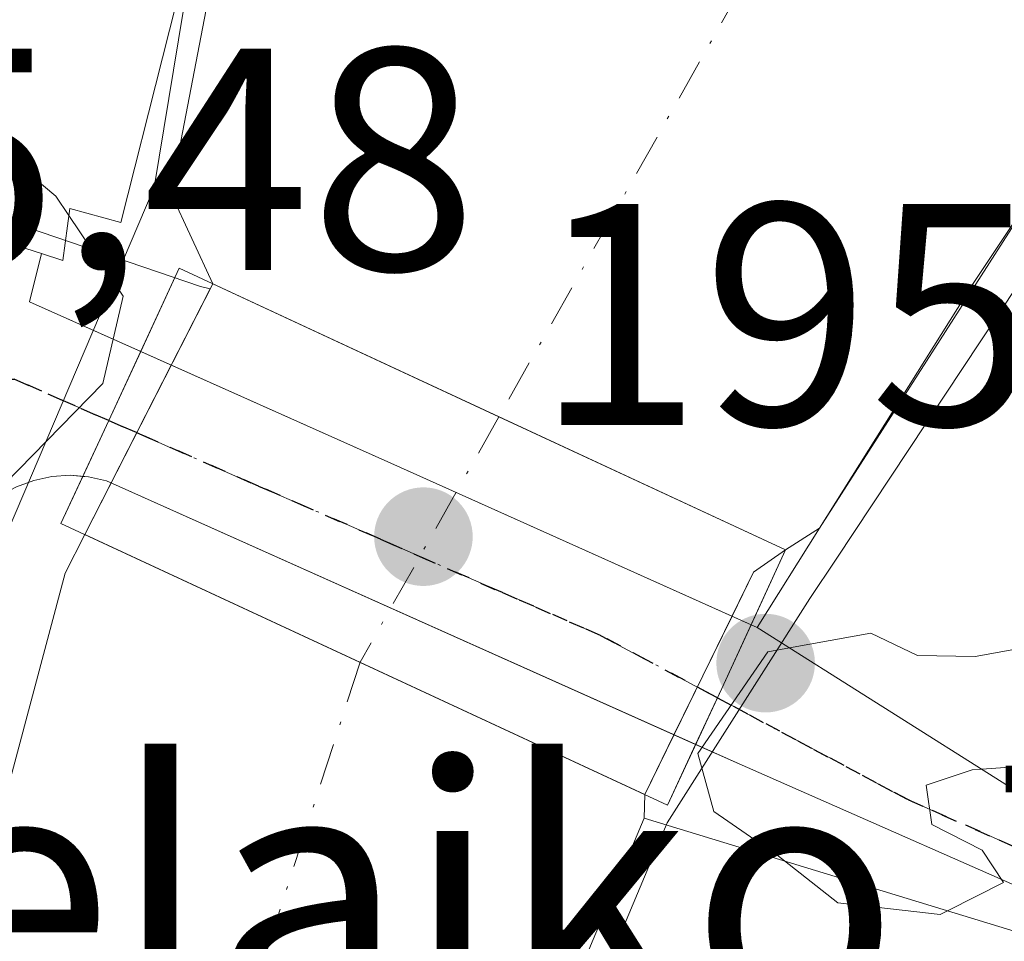
# Model space of a CAD drawing. Units: metres. Extents: x 620279 to 623728, y 4775762 to 4778136.
# Drawn here: x 620425 to 620457, y 4778016 to 4778045 of the extents above; entities that cross this region are included whole.
import ezdxf
from ezdxf.enums import TextEntityAlignment as Align

# ---------------------------------------------------------------- set-up
doc = ezdxf.new("R2010")
doc.units = ezdxf.units.M
doc.header["$MEASUREMENT"] = 0
doc.linetypes.add('DGN Style 4', pattern=[2.6384748266838614, 1.318413404963828, -0.6592067024819142, 0.001648016756204785, -0.6592067024819142])
doc.linetypes.add('DGN Style 5', pattern=[1.1536117293433497, 0.4944050268614355, -0.6592067024819142])
for name, color, linetype, lineweight in [('Corriente natural Cxs', 4, 'Continuous', 13), ('Corriente natural eje', 4, 'DGN Style 4', 0), ('Corriente natural eje oculto', 9, 'DGN Style 4', 0), ('Corriente natural oculto Cxs', 9, 'Continuous', 13), ('Cultivos herbáceos CxS', 92, 'Continuous', 0), ('Curva de nivel normal', 30, 'Continuous', 0), ('Edificación Cxs', 1, 'Continuous', 13), ('Elemento construido', 1, 'Continuous', 0), ('Espacio natural protegido', 121, 'Continuous', 13), ('Espacio natural protegido CxS', 121, 'Continuous', 0), ('Núcleo urbano CxS', 7, 'Continuous', 0), ('Puente Cxs', 1, 'Continuous', 13), ('Punto de cota en terreno', 7, 'Continuous', 0), ('Ruta', 7, 'DGN Style 5', 30), ('Rótulo de punto de cota en construcción', 7, 'Continuous', 0), ('Rótulo de punto de cota en terreno', 7, 'Continuous', 0), ('Suelo desnudo CxS', 253, 'Continuous', 0), ('Texto cartográfico', 7, 'Continuous', 0), ('Vía urbana Cxs', 4, 'Continuous', 0), ('Vía urbana eje', 4, 'DGN Style 4', 0)]:
    doc.layers.add(name, color=color, linetype=linetype, lineweight=lineweight)
doc.styles.add('Style-Arial', font='txt')

# ---------------------------------------------------------------- blocks, each defined once
blk = doc.blocks.new('*U28')
at = {"layer": 'Suelo desnudo CxS', "color": 253, "linetype": 'Continuous', "lineweight": 0}
for points in [[(620410.7100000001, 4777950.439999999, 190.4459000000061), (620413.1500000004, 4777958.939999999, 190.4762999999948), (620414.1200000001, 4777965.300000001, 190.6420999999973), (620413.04, 4777969.289999999, 191.1643999999942), (620411.8600000005, 4777971.199999999, 191.8787000000011), (620411.0800000001, 4777973.130000001, 192.5979999999981), (620411.9500000002, 4777975.439999999, 192.6043000000063), (620414.8099999996, 4777979.33, 191.9882000000071), (620416.1699999999, 4777983.83, 191.8078999999998), (620416.9199999999, 4777990.67, 192.1157999999996), (620426.8300000001, 4778027.84, 194.8812000000034), (620427.4568999996, 4778029.068700001, 195.0019999999931), (620431.4189999999, 4778036.8347, 191.3684000000067), (620431.5018999996, 4778036.997099999, 191.2430000000022), (620430.1799999997, 4778039.8617, 191.4985000000015), (620431.5559, 4778047.0584, 190.7081999999937), (620436.5301000001, 4778061.134199999, 191.5458999999973), (620439.9167, 4778066.9551, 191.4636000000028), (620448.9126000004, 4778075.421800001, 191.4962999999989), (620451.3225999996, 4778078.4343, 191.3619000000035)], [(620458.0789000001, 4778040.772100001, 191.5555000000022), (620455.5921999998, 4778037.0429, 191.5195999999996), (620450.7067, 4778029.273399999, 191.8282999999938), (620449.6300999997, 4778028.5801, 191.7915000000066), (620448.6146, 4778027.872400001, 191.7284000000072), (620445.1738999998, 4778020.842599999, 191.8291999999929), (620445.1601, 4778020.100099999, 191.7706999999937), (620439.5692999996, 4778006.7939, 190.4135999999999), (620436.9501, 4778000.5601, 190.0029000000068), (620439.9178999999, 4777997.957699999, 191.0124999999971), (620440.79, 4777996.33, 191.6680999999953), (620441.4800000006, 4777994.289999999, 192.5696999999927), (620441.0599999996, 4777992.689999999, 192.8166999999958), (620440.2400000002, 4777991.369999999, 192.7314999999944), (620439.5499999998, 4777985.970000001, 193.797900000005), (620439.8700000001, 4777985.59, 193.9594999999972), (620439.9000000004, 4777984.800000001, 194.0801000000065), (620439.5800000001, 4777983.41, 194.194399999993), (620433.6697000006, 4777975.454399999, 191.3934000000008), (620431.2100999998, 4777971.0001, 190.9018000000069), (620428.4700999996, 4777956.470100001, 190.7728000000061)]]:
    blk.add_polyline3d(points, dxfattribs=at)
blk = doc.blocks.new('5PATER')
at = {"layer": 'Cultivos herbáceos CxS', "linetype": 'Continuous', "lineweight": 0}
h = blk.add_hatch(color=51, dxfattribs=at)
edge = h.paths.add_edge_path()
edge.add_ellipse((0, 0), major_axis=(-0.1095731443231308, -0.1110710700762829), ratio=0.9994222409660322, start_angle=0, end_angle=360)

msp = doc.modelspace()

# ---------------------------------------------------------------- linework, layer by layer
at = {"layer": 'Corriente natural Cxs', "color": 4, "linetype": 'Continuous', "lineweight": 13, "extrusion": (-0.421125621125667, -0.9070023212942582, 1.995866701172378e-05), "elevation": -4594970.245386161, "flags": 128}
msp.add_lwpolyline([(-1449400.999092621, 283.5009811129138), (-1449411.00191145, 281.109481112425), (-1449420.986026459, 282.9524811128001)], dxfattribs=at)
at = {"layer": 'Corriente natural Cxs', "color": 4, "linetype": 'Continuous', "lineweight": 13, "extrusion": (-0.02415182409753039, -0.01555309272147656, 0.9995873101933415), "elevation": -89106.39951011035, "flags": 128}
msp.add_lwpolyline([(-3681212.65985383, 3107290.822599036), (-3681212.65985383, 3107289.541549977)], dxfattribs=at)
at = {"layer": 'Corriente natural Cxs', "color": 4, "linetype": 'Continuous', "lineweight": 13, "extrusion": (0.1454167477222453, -0.06751779131043475, 0.9870639884720979), "elevation": -232188.947103816, "flags": 128}
msp.add_lwpolyline([(4594960.675380791, 1430685.188111343), (4594960.675380792, 1430704.977691179)], dxfattribs=at)
at = {"layer": 'Corriente natural Cxs', "color": 4, "linetype": 'Continuous', "lineweight": 13, "extrusion": (-0.00145931389397364, -0.07851743342401733, 0.9969116726427993), "elevation": -375872.1209015001, "flags": 128}
msp.add_lwpolyline([(531549.7556399001, 4773951.238643145), (531549.7556399001, 4773950.49371433)], dxfattribs=at)
at = {"layer": 'Corriente natural Cxs', "color": 4, "linetype": 'Continuous', "lineweight": 13}
msp.add_polyline3d([(620449.6300999997, 4778028.5801, 191.7915000000066), (620440.5575000001, 4778032.792500001, 189.3999999999942), (620431.5018999996, 4778036.997099999, 191.2430000000022), (620430.1799999997, 4778039.8617, 191.4985000000015), (620431.5559, 4778047.0584, 190.7081999999937), (620436.5301000001, 4778061.134199999, 191.5458999999973), (620439.9167, 4778066.9551, 191.4636000000028), (620448.9126000004, 4778075.421800001, 191.4962999999989), (620451.3225999996, 4778078.4343, 191.3619000000035), (620490.9642000003, 4778079.1436, 192.7155999999959), (620486.9489000002, 4778074.660300001, 192.8087999999989), (620472.3295, 4778058.337099999, 191.5047999999952), (620466.9170000004, 4778052.2938, 190.1575000000012), (620466.4304000001, 4778051.7498, 190.3282999999938), (620463.5301000001, 4778048.5101, 190.9504000000015), (620458.0789000001, 4778040.772100001, 191.5555000000022), (620450.7067, 4778029.273399999, 191.8282999999938)], close=True, dxfattribs=at)
for points in [[(620431.5018999996, 4778036.997099999, 191.2430000000022), (620430.1799999997, 4778039.8617, 191.4985000000015), (620431.5559, 4778047.0584, 190.7081999999937), (620436.5301000001, 4778061.134199999, 191.5458999999973), (620439.9167, 4778066.9551, 191.4636000000028), (620448.9126000004, 4778075.421800001, 191.4962999999989), (620451.3225999996, 4778078.4343, 191.3619000000035)], [(620466.4302000003, 4778051.75, 190.3282000000036), (620466.2176999999, 4778051.512499999, 190.3968000000023), (620463.5301000001, 4778048.5101, 190.9504000000015), (620458.0789000001, 4778040.772100001, 191.5555000000022), (620450.7067, 4778029.273399999, 191.8282999999938)], [(620410.7100000001, 4777950.439999999, 190.4459000000061), (620413.1500000004, 4777958.939999999, 190.4762999999948), (620414.1200000001, 4777965.300000001, 190.6420999999973), (620413.04, 4777969.289999999, 191.1643999999942), (620411.8600000005, 4777971.199999999, 191.8787000000011), (620411.0800000001, 4777973.130000001, 192.5979999999981), (620411.9500000002, 4777975.439999999, 192.6043000000063), (620414.8099999996, 4777979.33, 191.9882000000071), (620416.1699999999, 4777983.83, 191.8078999999998), (620416.9199999999, 4777990.67, 192.1157999999996), (620426.8300000001, 4778027.84, 194.8812000000034), (620427.4568999996, 4778029.068700001, 195.0019999999931)], [(620416.9199999999, 4777990.67, 192.1157999999996), (620426.8300000001, 4778027.84, 194.8812000000034), (620427.4568999996, 4778029.068700001, 195.0019999999931), (620445.1738999998, 4778020.842599999, 191.8291999999929), (620445.1601, 4778020.100099999, 191.7706999999937), (620439.5692999996, 4778006.7939, 190.4135999999999), (620436.9501, 4778000.5601, 190.0029000000068), (620439.9178999999, 4777997.957699999, 191.0124999999971), (620440.79, 4777996.33, 191.6680999999953)], [(620445.1601, 4778020.100099999, 191.7706999999937), (620439.5692999996, 4778006.7939, 190.4135999999999), (620439.3901000004, 4778006.367500001, 190.397100000002), (620436.9501, 4778000.5601, 190.0029000000068), (620438.8787000002, 4777998.868899999, 190.5994000000064), (620439.9178999999, 4777997.957699999, 191.0124999999971)]]:
    msp.add_polyline3d(points, dxfattribs=at)
at = {"layer": 'Corriente natural eje', "color": 4, "linetype": 'DGN Style 4', "lineweight": 0}
for points in [[(620466.4450000003, 4778078.7049, 189.5850999999966), (620465.2392999995, 4778077.362700001, 189.4633999999933), (620458.8892999999, 4778066.250200001, 189.7448000000004), (620450.9517999999, 4778051.1689, 190.5481), (620440.5575000001, 4778032.792500001, 189.3999999999942)], [(620436.1644000001, 4778025.025800001, 191.6496000000043), (620430.2600999996, 4778006.770099999, 190.0895000000019), (620424.6300999997, 4777986.3201, 189.9232999999949), (620421.8201000001, 4777967.550100001, 189.9233999999997), (620419.2500999998, 4777953.9901, 189.9366000000009), (620411.8800999997, 4777934.690099999, 189.4043999999994), (620407.1901000004, 4777921.7301, 189.3867999999929), (620395.5701000001, 4777904.790100001, 189.5602000000072), (620386.0701000001, 4777892.470100001, 189.3337000000029), (620378.0601000005, 4777881.2601, 189.4486000000034), (620364.2301000003, 4777872.370100001, 189.4330999999947), (620329.3000999996, 4777857.640100001, 188.9955000000045), (620316.3387000002, 4777846.157500001, 189.0482000000047)]]:
    msp.add_polyline3d(points, dxfattribs=at)
at = {"layer": 'Corriente natural eje oculto', "color": 9, "linetype": 'DGN Style 4', "lineweight": 0, "extrusion": (0.1203560772609124, 0.2127813036949599, 0.9696589768904523), "elevation": 1091533.491769917, "flags": 128}
msp.add_lwpolyline([(1812338.432821603, -4328802.135548695), (1812338.432821603, -4328792.933285025)], dxfattribs=at)
at = {"layer": 'Corriente natural oculto Cxs', "color": 9, "linetype": 'Continuous', "lineweight": 13, "extrusion": (0.2518892353833875, 0.4937275005364, 0.8323370521081298), "elevation": 2515487.459304843, "flags": 128}
msp.add_lwpolyline([(1618727.849175782, -3777113.930900251), (1618727.849175782, -3777117.395999623)], dxfattribs=at)
at = {"layer": 'Corriente natural oculto Cxs', "color": 9, "linetype": 'Continuous', "lineweight": 13, "extrusion": (-0.421125621125667, -0.9070023212942582, 1.995866701172378e-05), "elevation": -4594970.245386161, "flags": 128}
msp.add_lwpolyline([(-1449400.999092621, 283.5009811129138), (-1449411.00191145, 281.109481112425), (-1449420.986026459, 282.9524811128001)], dxfattribs=at)
at = {"layer": 'Corriente natural oculto Cxs', "color": 9, "linetype": 'Continuous', "lineweight": 13, "extrusion": (0.1749907674628285, 0.3429841138171594, 0.9228976806622867), "elevation": 1747537.729629084, "flags": 128}
msp.add_lwpolyline([(1618807.546750666, -4188088.192573254), (1618807.546750667, -4188092.723988313)], dxfattribs=at)
at = {"layer": 'Corriente natural oculto Cxs', "color": 9, "linetype": 'Continuous', "lineweight": 13, "extrusion": (0.0231575352322042, 0.04539010230573452, 0.998700889743593), "elevation": 231437.5476111569, "flags": 128}
msp.add_lwpolyline([(1618765.419574607, -4532165.84279399), (1618765.419574607, -4532167.679666185)], dxfattribs=at)
at = {"layer": 'Corriente natural oculto Cxs', "color": 9, "linetype": 'Continuous', "lineweight": 13, "extrusion": (0.1454167477222453, -0.06751779131043475, 0.9870639884720979), "elevation": -232188.947103816, "flags": 128}
msp.add_lwpolyline([(4594960.675380791, 1430685.188111343), (4594960.675380792, 1430704.977691179)], dxfattribs=at)
at = {"layer": 'Corriente natural oculto Cxs', "color": 9, "linetype": 'Continuous', "lineweight": 13, "extrusion": (-0.2806983647034029, 0.3221702022406169, 0.9041099428947098), "elevation": 1365352.638014476, "flags": 128}
msp.add_lwpolyline([(-3606542.299253498, -2888456.284953925), (-3606541.068703097, -2888456.432625382), (-3606539.646666122, -2888455.769625004)], dxfattribs=at)
at = {"layer": 'Corriente natural oculto Cxs', "color": 9, "linetype": 'Continuous', "lineweight": 13, "extrusion": (0.04277803009627863, 0.08739775297358023, 0.9952545769381073), "elevation": 444321.4195620592, "flags": 128}
msp.add_lwpolyline([(1543274.21386562, -4542617.743011564), (1543274.21386562, -4542613.543858203)], dxfattribs=at)
at = {"layer": 'Corriente natural oculto Cxs', "color": 9, "linetype": 'Continuous', "lineweight": 13, "extrusion": (-0.1188855592803458, -0.2429121158669057, 0.9627356479115451), "elevation": -1234216.443224884, "flags": 128}
msp.add_lwpolyline([(-1543105.788154998, 4394313.248932537), (-1543105.788154998, 4394311.063269202)], dxfattribs=at)
at = {"layer": 'Corriente natural oculto Cxs', "color": 9, "linetype": 'Continuous', "lineweight": 13}
msp.add_polyline3d([(620449.6300999997, 4778028.5801, 191.7915000000066), (620448.6146, 4778027.872400001, 191.7284000000072), (620445.1738999998, 4778020.842599999, 191.8291999999929), (620427.4568999996, 4778029.068700001, 195.0019999999931), (620431.5018999996, 4778036.997099999, 191.2430000000022), (620440.5575000001, 4778032.792500001, 189.3999999999942)], close=True, dxfattribs=at)
at = {"layer": 'Curva de nivel normal', "color": 30, "linetype": 'Continuous', "lineweight": 0, "elevation": 195, "flags": 128}
for points in [[(620426.9506000001, 4778039.160800001), (620426.54, 4778039.77), (620423.1299999999, 4778042.619999999), (620421.9000000004, 4778048.060000001), (620422.8600000005, 4778054.09), (620423.4841, 4778056.515900001)], [(620408.6299999999, 4777979.33), (620410.0300000003, 4777983.390000001), (620409.8899999997, 4777986), (620410.5499999998, 4777988.16), (620412.4900000002, 4777990.350000001), (620413.3099999996, 4777992.49), (620412.75, 4777995.779999999), (620412.9600000001, 4778000.029999999), (620417.2300000006, 4778009.84), (620418.5899999999, 4778014.710000001), (620420.3200000003, 4778019.49), (620420.4500000002, 4778022.109999999), (620421.0800000001, 4778024.76), (620424.0300000003, 4778029.76), (620428.0199999996, 4778033.84), (620428.6699999999, 4778036.609999999), (620426.9506000001, 4778039.160800001)], [(620464.1601999998, 4778023.862000001), (620463.9600000001, 4778024.230000001), (620464.1500000004, 4778025.99), (620460.5199999996, 4778026.100000001), (620455.6299999999, 4778025.210000001), (620453.8099999996, 4778025.24), (620452.3300000001, 4778025.949999999), (620449.7538999999, 4778025.4838)], [(620449.7538999999, 4778025.4838), (620449.0700000003, 4778025.359999999), (620446.8499999996, 4778022.140000001), (620447.3600000005, 4778020.310000001), (620449.4100000003, 4778018.890000001), (620449.5932999998, 4778018.7459)], [(620455.8410999998, 4778021.641600001), (620463.0264999997, 4778022.157600001)], [(620454.7566000001, 4778017.1689), (620456.5300000003, 4778018.060000001), (620455.8499999996, 4778019.08), (620454.2599999999, 4778019.9), (620454.0800000001, 4778021.140000001), (620455.54, 4778021.619999999), (620455.8410999998, 4778021.641600001)], [(620449.5932999998, 4778018.7459), (620451.2800000003, 4778017.42), (620454.5199999996, 4778017.050000001), (620454.7566000001, 4778017.1689)]]:
    msp.add_lwpolyline(points, dxfattribs=at)
at = {"layer": 'Edificación Cxs', "color": 1, "linetype": 'Continuous', "lineweight": 13, "flags": 128}
for points, elevation in [([(620432.5500999996, 4778054.5701), (620428.5900999998, 4778038.940099999), (620426.9801000003, 4778039.380100001), (620426.7600999996, 4778037.7401), (620426.0800999999, 4778037.960100001), (620418.0800999999, 4778040.5101), (620420.5301000001, 4778057.1501)], 201.9649999999965), ([(620467.8458000004, 4778034.142100001), (620467.1700999998, 4778033.2401), (620469.6801000005, 4778032.1601), (620460.6601, 4778018.600099999), (620448.7301000003, 4778026.130100001), (620450.7067, 4778029.273399999), (620458.0785999997, 4778040.772299999)], 203.5939999999974)]:
    msp.add_lwpolyline(points, close=True, dxfattribs=dict(at, elevation=elevation))
at = {"layer": 'Edificación Cxs', "color": 1, "linetype": 'Continuous', "lineweight": 13, "extrusion": (-0.1570822547630882, -0.06972980573486356, 0.9851207638816282), "elevation": -430435.466004142, "flags": 128}
msp.add_lwpolyline([(-4115350.961816411, 2468437.918807423), (-4115342.227721789, 2468423.965296225), (-4115353.950428177, 2468415.997929191)], dxfattribs=at)
at = {"layer": 'Edificación Cxs', "color": 1, "linetype": 'Continuous', "lineweight": 13, "elevation": 207.5166000000029, "flags": 128}
msp.add_lwpolyline([(620428.4700999996, 4777956.470100001), (620431.2100999998, 4777971.0001), (620431.7062999997, 4777971.674900001), (620432.5654999996, 4777972.843499999), (620434.0245000003, 4777974.8279), (620439.1700999998, 4777981.8257), (620439.7100999998, 4777982.5601), (620440.0450999998, 4777983.589299999), (620440.8201000001, 4777985.970100001), (620439.9200999998, 4777986.220100001), (620441.0500999996, 4777991.300100001), (620442.5500999996, 4777990.9801), (620443.0475000005, 4777994.6195), (620443.1201, 4777995.1501), (620439.9176000003, 4777997.957699999), (620448.4780000001, 4777997.301999999), (620449.4000000004, 4777999.918), (620450.073, 4778001.825999999), (620450.3289999999, 4778002.554), (620439.5690000001, 4778006.794000001), (620445.1601, 4778020.100099999), (620467.9801000003, 4778013.130100001)], dxfattribs=at)
at = {"layer": 'Edificación Cxs', "color": 1, "linetype": 'Continuous', "lineweight": 13}
for points in [[(620426.0800999999, 4778037.960100001, 197.9949999999953), (620418.0800999999, 4778040.5101, 201.1442999999999), (620420.5301000001, 4778057.1501, 201.9649999999965), (620432.5500999996, 4778054.5701, 198.8252999999968)], [(620432.5500999996, 4778054.5701, 198.8252999999968), (620428.5900999998, 4778038.940099999, 196.8010999999969), (620426.9801000003, 4778039.380100001, 198.8755999999994), (620426.7600999996, 4778037.7401, 197.6699999999983), (620426.0800999999, 4778037.960100001, 197.9949999999953)], [(620448.7301000003, 4778026.130100001, 199.8266000000003), (620450.7067, 4778029.273399999, 201.5862999999954), (620458.0789000001, 4778040.772100001, 197.840400000001), (620463.5301000001, 4778048.5101, 196.3024000000005), (620466.2175000003, 4778051.512599999, 196.6778000000049), (620466.4301000005, 4778051.7501, 196.7841000000044)], [(620430.1201, 4777955.530099999, 201.1720999999961), (620428.4700999996, 4777956.470100001, 198.3374999999942), (620431.2100999998, 4777971.0001, 200.1603000000032), (620431.7062999997, 4777971.674900001, 200.6465999999928), (620432.5654999996, 4777972.843499999, 201.1002000000008), (620434.0245000003, 4777974.8279, 200.9545000000071), (620439.1700999998, 4777981.8257, 202.0684000000037), (620439.7100999998, 4777982.5601, 202.1665999999968), (620440.0450999998, 4777983.589299999, 202.4091000000044), (620440.8201000001, 4777985.970100001, 203.2195999999967), (620439.9200999998, 4777986.220100001, 201.3295999999973), (620441.0500999996, 4777991.300100001, 200.9084000000003), (620442.5500999996, 4777990.9801, 203.9995999999956), (620443.0475000005, 4777994.6195, 201.3046000000031), (620443.1201, 4777995.1501, 200.8741000000009), (620439.9178999999, 4777997.957699999, 195.5733000000037), (620438.8787000002, 4777998.868899999, 195.0804999999964), (620436.9501, 4778000.5601, 194.1949000000022), (620439.3901000004, 4778006.367500001, 199.7612999999983), (620439.5692999996, 4778006.7939, 200.3638000000064), (620445.1601, 4778020.100099999, 199.7801999999938), (620467.9801000003, 4778013.130100001, 200.6683000000048), (620466.7311000006, 4778007.817500001, 203.0418000000063)]]:
    msp.add_polyline3d(points, dxfattribs=at)
at = {"layer": 'Elemento construido', "color": 1, "linetype": 'Continuous', "lineweight": 0}
for points in [[(620426.0800999999, 4778037.960100001, 197.9949999999953), (620425.7001, 4778036.4301, 197.2651999999944), (620437.1401000004, 4778031.3301, 193.1641999999993), (620448.7301000003, 4778026.130100001, 199.8266000000003)], [(620459.8000999996, 4778016.690099999, 202.0880000000034), (620448.1601, 4778021.8101, 199.7737999999954), (620428.1401000004, 4778030.770099999, 195.2102000000014), (620427.5701000001, 4778030.890100001, 195.2348999999958), (620426.9901000002, 4778030.940099999, 195.3178000000044), (620426.4101, 4778030.9001, 195.3901000000042), (620425.8400999998, 4778030.780099999, 195.4480999999942), (620425.2901, 4778030.5801, 195.4955000000045), (620424.7701000003, 4778030.300100001, 195.5356999999931), (620424.3000999996, 4778029.960100001, 195.5715000000055), (620423.8901000004, 4778029.550100001, 195.6012000000046), (620423.5301000001, 4778029.0801, 195.6284000000014), (620423.2500999998, 4778028.5701, 195.6474000000017), (620423.0401, 4778028.030099999, 195.6579000000056)]]:
    msp.add_polyline3d(points, dxfattribs=at)
at = {"layer": 'Espacio natural protegido', "color": 121, "linetype": 'Continuous', "lineweight": 13, "flags": 128}
for points in [[(620491.1140260813, 4778079.14622909), (620469.2045999983, 4778054.713800001), (620466.2825999993, 4778051.229800002), (620464.8415999989, 4778049.115800002), (620461.1405, 4778043.687700002), (620458.7824999993, 4778040.229700001), (620457.5324999999, 4778037.789700001), (620451.2293999994, 4778028.2867), (620450.4023999987, 4778027.039700001), (620445.885299999, 4778019.943700001), (620440.2301999991, 4778006.4786), (620440.0251999995, 4778006.107599998), (620438.1542, 4778001.227600001), (620439.7012000004, 4777995.715600002), (620436.2840999981, 4777988.063500003), (620435.5320999996, 4777984.612500002), (620440.705099998, 4777980.696499999), (620434.1719999994, 4777971.662399998), (620433.3219999978, 4777970.487400004), (620432.7479999983, 4777970.761399998), (620430.1828999997, 4777957.140400001), (620430.3258999991, 4777955.668400003)], [(620397.0185999982, 4777948.351400001), (620406.0677999994, 4777973.580600004), (620412.0038999999, 4777989.856600001), (620414.5688999996, 4777996.889599998), (620420.6020999985, 4778018.827699999), (620429.6521999997, 4778040.039799998), (620431.3422999983, 4778050.289900001), (620431.3902999999, 4778050.419900001), (620432.9532999987, 4778054.7099), (620433.8192999985, 4778057.520900001), (620435.1524000004, 4778061.849900002), (620435.0323999996, 4778061.919900001), (620438.7123999987, 4778072.730000001), (620441.7824999986, 4778071.670000002), (620442.2325, 4778072.725000001), (620444.0047999986, 4778076.884200001), (620444.6142951853, 4778078.314288704)]]:
    msp.add_lwpolyline(points, dxfattribs=at)
at = {"layer": 'Espacio natural protegido CxS', "color": 121, "linetype": 'Continuous', "lineweight": 0, "flags": 128}
for points in [[(620491.1139999991, 4778079.1462), (620469.2045999991, 4778054.7138), (620466.2826000003, 4778051.229800001), (620464.8415999997, 4778049.115800001), (620461.1405000007, 4778043.687700001), (620458.7825000002, 4778040.2297), (620457.5325000007, 4778037.7897), (620451.2294000002, 4778028.286699999), (620450.4023999994, 4778027.039700001), (620445.8852999997, 4778019.943700001), (620440.2302, 4778006.478599999), (620440.0252000003, 4778006.107599999), (620438.1542000007, 4778001.2276), (620439.7012000012, 4777995.715600001), (620436.2840999989, 4777988.063500001), (620435.5321000003, 4777984.612500001), (620440.7050999989, 4777980.6965), (620434.1720000004, 4777971.6624), (620433.3219999988, 4777970.487400002), (620432.7479999993, 4777970.761399999), (620430.1829000005, 4777957.1404), (620430.3258999999, 4777955.668400002)], [(620406.0678000003, 4777973.580600002), (620412.0039000006, 4777989.856600001), (620414.5689000004, 4777996.889599998), (620420.6020999993, 4778018.8277), (620429.6522000005, 4778040.039799999), (620431.3422999991, 4778050.2899), (620431.3903000007, 4778050.4199), (620432.9532999995, 4778054.709899999), (620433.8192999995, 4778057.5209), (620435.1524000011, 4778061.849900001), (620435.0324000004, 4778061.9199), (620438.7123999996, 4778072.730000001), (620441.7824999995, 4778071.670000001), (620442.2325000009, 4778072.725000001), (620444.0047999994, 4778076.8842)]]:
    msp.add_lwpolyline(points, dxfattribs=at)
at = {"layer": 'Núcleo urbano CxS', "color": 7, "linetype": 'Continuous', "lineweight": 0}
msp.add_polyline3d([(620431.4189999999, 4778036.8347, 191.3684000000067), (620431.1205000002, 4778036.918299999, 191.5305999999982), (620416.0105, 4778042.062899999, 195.8301999999967), (620417.1409, 4778053.490300001, 195.9790000000066), (620378.2741, 4778069.9279, 197.4327000000048), (620356.8224, 4778076.743600001, 197.1138000000064), (620451.3225999996, 4778078.4343, 191.3619000000035), (620448.9126000004, 4778075.421800001, 191.4962999999989), (620439.9167, 4778066.9551, 191.4636000000028), (620436.5301000001, 4778061.134199999, 191.5458999999973), (620431.5559, 4778047.0584, 190.7081999999937), (620430.1799999997, 4778039.8617, 191.4985000000015), (620431.5018999996, 4778036.997099999, 191.2430000000022)], close=True, dxfattribs=at)
for points in [[(620451.3227000004, 4778078.434400001, 191.3619000000035), (620448.9126000004, 4778075.421800001, 191.4962999999989), (620439.9167, 4778066.9551, 191.4636000000028), (620436.5301000001, 4778061.134199999, 191.5458999999973), (620431.5559, 4778047.0584, 190.7081999999937), (620430.1799999997, 4778039.8617, 191.4985000000015), (620431.5018999996, 4778036.997099999, 191.2430000000022), (620431.4189999999, 4778036.8347, 191.3684000000067)], [(620281.3909, 4777936.045100001, 195.9900000000052), (620280.8321000002, 4777967.6746, 196.0415000000066), (620352.6183000002, 4778076.668400001, 197.0323000000062), (620356.8224, 4778076.743600001, 197.1138000000064), (620378.2741, 4778069.9279, 197.4327000000048), (620417.1409, 4778053.490300001, 195.9790000000066), (620416.0105, 4778042.062899999, 195.8301999999967), (620431.1205000002, 4778036.918299999, 191.5305999999982), (620431.4189999999, 4778036.8347, 191.3684000000067), (620427.4568999996, 4778029.068700001, 195.0019999999931), (620426.8300000001, 4778027.84, 194.8812000000034), (620416.9199999999, 4777990.67, 192.1157999999996), (620416.1699999999, 4777983.83, 191.8078999999998), (620414.8099999996, 4777979.33, 191.9882000000071), (620411.9500000002, 4777975.439999999, 192.6043000000063), (620411.0800000001, 4777973.130000001, 192.5979999999981), (620411.8600000005, 4777971.199999999, 191.8787000000011), (620413.04, 4777969.289999999, 191.1643999999942), (620414.1200000001, 4777965.300000001, 190.6420999999973), (620413.1500000004, 4777958.939999999, 190.4762999999948), (620410.7100000001, 4777950.439999999, 190.4459000000061)], [(620356.8219999997, 4778076.7437, 197.1138000000064), (620378.2741, 4778069.9279, 197.4327000000048), (620417.1409, 4778053.490300001, 195.9790000000066), (620416.0105, 4778042.062899999, 195.8301999999967), (620431.1205000002, 4778036.918299999, 191.5305999999982), (620431.4189999999, 4778036.8347, 191.3684000000067)], [(620428.4700999996, 4777956.470100001, 190.7728000000061), (620431.2100999998, 4777971.0001, 190.9018000000069), (620433.6697000006, 4777975.454399999, 191.3934000000008), (620439.5800000001, 4777983.41, 194.194399999993), (620439.9000000004, 4777984.800000001, 194.0801000000065), (620439.8700000001, 4777985.59, 193.9594999999972), (620439.5499999998, 4777985.970000001, 193.797900000005), (620440.2400000002, 4777991.369999999, 192.7314999999944), (620441.0599999996, 4777992.689999999, 192.8166999999958), (620441.4800000006, 4777994.289999999, 192.5696999999927), (620440.79, 4777996.33, 191.6680999999953), (620439.9178999999, 4777997.957699999, 191.0124999999971), (620436.9501, 4778000.5601, 190.0029000000068), (620439.5692999996, 4778006.7939, 190.4135999999999), (620445.1601, 4778020.100099999, 191.7706999999937), (620445.1738999998, 4778020.842599999, 191.8291999999929), (620448.6146, 4778027.872400001, 191.7284000000072), (620449.6300999997, 4778028.5801, 191.7915000000066), (620450.7067, 4778029.273399999, 191.8282999999938), (620455.5921999998, 4778037.0429, 191.5195999999996), (620458.0789000001, 4778040.772100001, 191.5555000000022)], [(620458.0789000001, 4778040.772100001, 191.5555000000022), (620455.5921999998, 4778037.0429, 191.5195999999996), (620450.7067, 4778029.273399999, 191.8282999999938), (620449.6300999997, 4778028.5801, 191.7915000000066), (620448.6146, 4778027.872400001, 191.7284000000072), (620445.1738999998, 4778020.842599999, 191.8291999999929), (620445.1601, 4778020.100099999, 191.7706999999937), (620439.5692999996, 4778006.7939, 190.4135999999999), (620436.9501, 4778000.5601, 190.0029000000068), (620439.9178999999, 4777997.957699999, 191.0124999999971), (620440.79, 4777996.33, 191.6680999999953), (620441.4800000006, 4777994.289999999, 192.5696999999927), (620441.0599999996, 4777992.689999999, 192.8166999999958), (620440.2400000002, 4777991.369999999, 192.7314999999944), (620439.5499999998, 4777985.970000001, 193.797900000005), (620439.8700000001, 4777985.59, 193.9594999999972), (620439.9000000004, 4777984.800000001, 194.0801000000065), (620439.5800000001, 4777983.41, 194.194399999993), (620433.6697000006, 4777975.454399999, 191.3934000000008), (620431.2100999998, 4777971.0001, 190.9018000000069), (620428.4700999996, 4777956.470100001, 190.7728000000061)], [(620431.4189999999, 4778036.8347, 191.3684000000067), (620427.4568999996, 4778029.068700001, 195.0019999999931), (620426.8300000001, 4778027.84, 194.8812000000034), (620416.9199999999, 4777990.67, 192.1157999999996), (620416.1699999999, 4777983.83, 191.8078999999998), (620414.8099999996, 4777979.33, 191.9882000000071), (620411.9500000002, 4777975.439999999, 192.6043000000063), (620411.0800000001, 4777973.130000001, 192.5979999999981), (620411.8600000005, 4777971.199999999, 191.8787000000011), (620413.04, 4777969.289999999, 191.1643999999942), (620414.1200000001, 4777965.300000001, 190.6420999999973), (620413.1500000004, 4777958.939999999, 190.4762999999948), (620410.7100000001, 4777950.439999999, 190.4459000000061), (620409.7400000002, 4777942.109999999, 189.8858999999939), (620407.5899999999, 4777935.689999999, 189.4118000000017), (620402.5300000003, 4777926.369999999, 189.5810000000056), (620398.7400000002, 4777921.16, 190.1012000000046), (620394.4400000004, 4777914.34, 190.4078000000009), (620389.0999999996, 4777904.710000001, 190.2470999999932), (620384.79, 4777904.109999999, 191.3362000000052), (620383.3499999996, 4777903.15, 191.7709000000032), (620377.1238000002, 4777892.063999999, 190.674199999994)]]:
    msp.add_polyline3d(points, dxfattribs=at)
at = {"layer": 'Puente Cxs', "color": 1, "linetype": 'Continuous', "lineweight": 13, "extrusion": (-0.9073483717997559, 0.420346039473471, 0.0053046480844031), "elevation": 1445483.62099376, "flags": 128}
msp.add_lwpolyline([(-4596197.42622259, -7472.633459185088), (-4596199.37186585, -7472.229353499425), (-4596201.784258855, -7472.448356580739)], dxfattribs=at)
at = {"layer": 'Puente Cxs', "color": 1, "linetype": 'Continuous', "lineweight": 13, "extrusion": (-0.2145334004311435, -0.4651878096544129, 0.8588222876989047), "elevation": -2355615.078885901, "flags": 128}
msp.add_lwpolyline([(-1437554.194623117, 3949557.758120853), (-1437554.194623117, 3949555.173759865)], dxfattribs=at)
at = {"layer": 'Puente Cxs', "color": 1, "linetype": 'Continuous', "lineweight": 13, "extrusion": (-0.1233458456074768, -0.2646236826022835, 0.9564309222193637), "elevation": -1340718.373956222, "flags": 128}
msp.add_lwpolyline([(-1456248.033051488, 4392753.856169989), (-1456248.033051488, 4392751.809990273)], dxfattribs=at)
at = {"layer": 'Puente Cxs', "color": 1, "linetype": 'Continuous', "lineweight": 13}
msp.add_polyline3d([(620447.6101000002, 4778024.200099999, 198.2584999999963), (620445.8901000004, 4778020.5101, 200.0218000000023), (620426.7001, 4778029.420100001, 195.0241999999998), (620428.2100999998, 4778032.670100001, 195.6576999999961), (620430.4401000004, 4778037.4901, 193.7608000000037), (620449.6300999997, 4778028.5801, 200.4958000000042)], close=True, dxfattribs=at)
for points in [[(620429.2231000002, 4778034.8595, 195.4386999999988), (620430.4401000004, 4778037.4901, 193.7608000000037), (620449.6300999997, 4778028.5801, 200.4958000000042), (620448.5395999998, 4778026.215600001, 199.5823999999993)], [(620446.7833000004, 4778022.426300001, 197.6610999999975), (620445.8901000004, 4778020.5101, 200.0218000000023), (620426.7001, 4778029.420100001, 195.0241999999998), (620427.3903000001, 4778030.9056, 195.2535999999964)]]:
    msp.add_polyline3d(points, dxfattribs=at)
at = {"layer": 'Ruta', "color": 7, "linetype": 'DGN Style 5', "lineweight": 30}
for points in [[(620420.2701000003, 4778076.270099999, 202.5283000000054), (620417.4700999996, 4778060.6801, 201.1345000000001), (620417.7901, 4778057.140100001, 199.6987999999983), (620418.1201, 4778053.590100001, 199.5467999999964), (620418.4401000004, 4778050.050100001, 201.5559999999969), (620418.5201000003, 4778049.120100001, 202.2877000000008), (620417.7001, 4778045.350099999, 203.2247000000061), (620416.8901000004, 4778041.5801, 202.8565999999992), (620418.2801000001, 4778037.700099999, 198.1517000000022), (620419.9301000005, 4778035.800100001, 198.3748999999953), (620421.5800999999, 4778033.9101, 197.392200000002), (620425.2301000003, 4778033.9801, 196.3871999999974), (620428.2100999998, 4778032.670100001, 195.6576999999961), (620429.0900999998, 4778032.290100001, 195.5666000000056), (620432.9501, 4778030.600099999, 195.0053000000044), (620436.8101000005, 4778028.920100001, 192.7537000000011), (620440.6700999998, 4778027.2301, 191.9052999999985), (620443.7761000004, 4778025.8781, 193.8613999999943), (620447.4715, 4778023.9027, 198.1233000000066), (620453.5181, 4778020.670100001, 202.710699999996), (620461.0586999999, 4778017.336300001, 200.3304000000062)], [(620461.0586999999, 4778017.336300001, 200.3304000000062), (620453.5181, 4778020.670100001, 202.710699999996), (620447.4715, 4778023.9027, 198.1233000000066), (620443.7761000004, 4778025.8781, 193.8613999999943), (620440.6700999998, 4778027.2301, 191.9052999999985), (620436.8101000005, 4778028.920100001, 192.7537000000011), (620432.9501, 4778030.600099999, 195.0053000000044), (620429.0900999998, 4778032.290100001, 195.5666000000056), (620428.2100999998, 4778032.670100001, 195.6576999999961), (620425.2301000003, 4778033.9801, 196.3871999999974), (620421.5800999999, 4778033.9101, 197.392200000002), (620418.8400999998, 4778025.1501, 199.7329000000027), (620417.4600999998, 4778020.770099999, 198.7851999999984), (620416.0900999998, 4778016.390100001, 198.9826999999932), (620414.7100999998, 4778012.0101, 199.2569999999978), (620413.3400999998, 4778007.630100001, 198.2140000000072), (620411.9600999998, 4778003.2501, 196.8871999999974), (620410.5900999998, 4777998.870100001, 196.920299999998), (620409.2100999998, 4777994.4901, 197.4964999999938)]]:
    msp.add_polyline3d(points, dxfattribs=at)
at = {"layer": 'Suelo desnudo CxS', "color": 253, "linetype": 'Continuous', "lineweight": 0}
for points in [[(620451.3227000004, 4778078.434400001, 191.3619000000035), (620448.9126000004, 4778075.421800001, 191.4962999999989), (620439.9167, 4778066.9551, 191.4636000000028), (620436.5301000001, 4778061.134199999, 191.5458999999973), (620431.5559, 4778047.0584, 190.7081999999937), (620430.1799999997, 4778039.8617, 191.4985000000015), (620431.5018999996, 4778036.997099999, 191.2430000000022), (620431.4189999999, 4778036.8347, 191.3684000000067)], [(620458.0789000001, 4778040.772100001, 191.5555000000022), (620455.5921999998, 4778037.0429, 191.5195999999996), (620450.7067, 4778029.273399999, 191.8282999999938), (620449.6300999997, 4778028.5801, 191.7915000000066), (620448.6146, 4778027.872400001, 191.7284000000072), (620445.1738999998, 4778020.842599999, 191.8291999999929), (620445.1601, 4778020.100099999, 191.7706999999937), (620439.5692999996, 4778006.7939, 190.4135999999999), (620436.9501, 4778000.5601, 190.0029000000068), (620439.9178999999, 4777997.957699999, 191.0124999999971), (620440.79, 4777996.33, 191.6680999999953), (620441.4800000006, 4777994.289999999, 192.5696999999927), (620441.0599999996, 4777992.689999999, 192.8166999999958), (620440.2400000002, 4777991.369999999, 192.7314999999944), (620439.5499999998, 4777985.970000001, 193.797900000005), (620439.8700000001, 4777985.59, 193.9594999999972), (620439.9000000004, 4777984.800000001, 194.0801000000065), (620439.5800000001, 4777983.41, 194.194399999993), (620433.6697000006, 4777975.454399999, 191.3934000000008), (620431.2100999998, 4777971.0001, 190.9018000000069), (620428.4700999996, 4777956.470100001, 190.7728000000061)], [(620431.4189999999, 4778036.8347, 191.3684000000067), (620427.4568999996, 4778029.068700001, 195.0019999999931), (620426.8300000001, 4778027.84, 194.8812000000034), (620416.9199999999, 4777990.67, 192.1157999999996), (620416.1699999999, 4777983.83, 191.8078999999998), (620414.8099999996, 4777979.33, 191.9882000000071), (620411.9500000002, 4777975.439999999, 192.6043000000063), (620411.0800000001, 4777973.130000001, 192.5979999999981), (620411.8600000005, 4777971.199999999, 191.8787000000011), (620413.04, 4777969.289999999, 191.1643999999942), (620414.1200000001, 4777965.300000001, 190.6420999999973), (620413.1500000004, 4777958.939999999, 190.4762999999948), (620410.7100000001, 4777950.439999999, 190.4459000000061), (620409.7400000002, 4777942.109999999, 189.8858999999939), (620407.5899999999, 4777935.689999999, 189.4118000000017), (620402.5300000003, 4777926.369999999, 189.5810000000056), (620398.7400000002, 4777921.16, 190.1012000000046), (620394.4400000004, 4777914.34, 190.4078000000009), (620389.0999999996, 4777904.710000001, 190.2470999999932), (620384.79, 4777904.109999999, 191.3362000000052), (620383.3499999996, 4777903.15, 191.7709000000032), (620377.1238000002, 4777892.063999999, 190.674199999994)]]:
    msp.add_polyline3d(points, dxfattribs=at)
at = {"layer": 'Vía urbana Cxs', "color": 4, "linetype": 'Continuous', "lineweight": 0, "extrusion": (0.2349414295434051, -0.4653949200025313, 0.853352267894062), "elevation": -2077741.844542811, "flags": 128}
msp.add_lwpolyline([(2707094.151658851, 3401353.464389894), (2707093.122933121, 3401352.064521537), (2707095.560114468, 3401348.561014339)], dxfattribs=at)
at = {"layer": 'Vía urbana Cxs', "color": 4, "linetype": 'Continuous', "lineweight": 0, "extrusion": (-0.9073483717997559, 0.420346039473471, 0.0053046480844031), "elevation": 1445483.62099376, "flags": 128}
msp.add_lwpolyline([(-4596197.42622259, -7472.633459185088), (-4596199.37186585, -7472.229353499425), (-4596201.784258855, -7472.448356580739)], dxfattribs=at)
msp.add_lwpolyline([(-4596197.42622259, -7472.633459185088), (-4596199.37186585, -7472.229353499425), (-4596201.784258855, -7472.448356580739)], dxfattribs=at)
at = {"layer": 'Vía urbana Cxs', "color": 4, "linetype": 'Continuous', "lineweight": 0, "extrusion": (0.4079038622069003, 0.9130197519975309, 0.003061316556890789), "elevation": 4615516.277084491, "flags": 128}
msp.add_lwpolyline([(1382521.21581639, -13934.18299099681), (1382512.547742504, -13936.45750165481), (1382500.053531784, -13930.03927158001)], dxfattribs=at)
at = {"layer": 'Vía urbana Cxs', "color": 4, "linetype": 'Continuous', "lineweight": 0, "extrusion": (-0.1613032669036966, -0.07663793212919541, 0.9839247346444523), "elevation": -466061.8350471261, "flags": 128}
msp.add_lwpolyline([(-4049426.451221556, 2568934.049093411), (-4049414.530221059, 2568941.716649063), (-4049420.591941671, 2568951.988026652)], dxfattribs=at)
at = {"layer": 'Vía urbana Cxs', "color": 4, "linetype": 'Continuous', "lineweight": 0, "extrusion": (-0.2145181497921509, -0.4651778195006341, 0.8588315083032222), "elevation": -2355557.881638804, "flags": 128}
msp.add_lwpolyline([(-1437467.427809103, 3949623.451454401), (-1437467.427809103, 3949620.867015423)], dxfattribs=at)
msp.add_lwpolyline([(-1437467.427809103, 3949623.451454401), (-1437467.427809103, 3949620.867015423)], dxfattribs=at)
at = {"layer": 'Vía urbana Cxs', "color": 4, "linetype": 'Continuous', "lineweight": 0, "extrusion": (-0.6932055767093536, 0.3114876494372272, 0.6499549774154544), "elevation": 1058327.486740233, "flags": 128}
msp.add_lwpolyline([(-4612555.697115544, -904855.6900735178), (-4612555.697115544, -904855.3687461923)], dxfattribs=at)
at = {"layer": 'Vía urbana Cxs', "color": 4, "linetype": 'Continuous', "lineweight": 0, "extrusion": (-0.1233945602020394, -0.2647132696679485, 0.9563998470170566), "elevation": -1341176.654138681, "flags": 128}
msp.add_lwpolyline([(-1456347.18438305, 4392581.085632844), (-1456347.18438305, 4392579.039481411)], dxfattribs=at)
msp.add_lwpolyline([(-1456347.18438305, 4392581.085632844), (-1456347.18438305, 4392579.039481411)], dxfattribs=at)
at = {"layer": 'Vía urbana Cxs', "color": 4, "linetype": 'Continuous', "lineweight": 0, "extrusion": (0.4017525141370222, 0.9157330969441181, 0.005273760111737181), "elevation": 4624660.371290897, "flags": 128}
msp.add_lwpolyline([(1351423.436863587, -24187.59775811857), (1351436.153278296, -24189.91219030392), (1351437.661640498, -24192.02491968431)], dxfattribs=at)
at = {"layer": 'Vía urbana Cxs', "color": 4, "linetype": 'Continuous', "lineweight": 0}
for points in [[(620420.5300000003, 4778057.1501, 201.9649000000063), (620418.4609000003, 4778043.0963, 203.3742000000057), (620418.0800999999, 4778040.510199999, 201.1444000000047), (620426.0801999997, 4778037.960100001, 197.9949999999953), (620425.7001, 4778036.4301, 197.2651999999944), (620429.2231000002, 4778034.8595, 195.4386999999988), (620428.2100999998, 4778032.670100001, 195.6576999999961), (620427.3903000001, 4778030.9056, 195.2535999999964), (620426.9901000002, 4778030.940199999, 195.3178000000044), (620426.4101999998, 4778030.9001, 195.3901000000042), (620425.8402000006, 4778030.780300001, 195.4480999999942), (620425.2901999997, 4778030.5801, 195.4955000000045), (620424.7701000003, 4778030.300200001, 195.5356999999931), (620424.3002000004, 4778029.960100001, 195.5715000000055), (620420.8704000004, 4778031.640699999, 197.9391999999934), (620420.3002000004, 4778031.92, 198.6067999999941), (620413.0302999998, 4778034.3203, 205.2679999999964), (620413.0669999998, 4778034.4318, 205.2079999999987), (620413.2660999997, 4778035.0372, 204.8629999999976), (620417.5602000002, 4778048.0801, 202.710699999996)], [(620420.5301000001, 4778057.1501, 201.9649999999965), (620418.4609000003, 4778043.0963, 203.3742000000057), (620418.0800999999, 4778040.510199999, 201.1444000000047), (620426.0800999999, 4778037.960100001, 197.9949999999953)], [(620427.3903000001, 4778030.9056, 195.2535999999964), (620426.9901000002, 4778030.940199999, 195.3178000000044), (620426.4101999998, 4778030.9001, 195.3901000000042), (620425.8402000006, 4778030.780200001, 195.4480999999942), (620425.2901999997, 4778030.5801, 195.4955000000045), (620424.7701000003, 4778030.300200001, 195.5356999999931), (620424.3002000004, 4778029.960100001, 195.5715000000055)], [(620446.7833000004, 4778022.4264, 197.6609000000026), (620428.1401000004, 4778030.770099999, 195.2102000000014), (620427.5702000001, 4778030.890100001, 195.2348999999958), (620427.3903000001, 4778030.9056, 195.2535999999964)]]:
    msp.add_polyline3d(points, dxfattribs=at)
for points in [[(620448.5395999998, 4778026.215700001, 199.5823999999993), (620447.6101000002, 4778024.200099999, 198.2584999999963), (620446.7833000004, 4778022.4264, 197.6609000000026), (620428.1401000004, 4778030.770099999, 195.2102000000014), (620427.5702999998, 4778030.890000001, 195.2348000000056), (620427.3903000001, 4778030.9056, 195.2535999999964), (620428.2100999998, 4778032.670100001, 195.6576999999961), (620429.2231000002, 4778034.8595, 195.4386999999988), (620437.1401000004, 4778031.33, 193.1641999999993)], [(620470.0103000002, 4778026.490300001, 202.0494999999937), (620494.5301999999, 4778014.8201, 200.5641000000032), (620504.5702999998, 4778010.359999999, 197.4998000000051), (620505.8400999998, 4778010.280200001, 197.5804999999964), (620508.1802000003, 4778011.0001, 197.866399999999), (620506.7200999996, 4778006.420100001, 197.5598000000027), (620505.1902000001, 4778001.5601, 197.7793999999994), (620494.3202999998, 4778009.100199999, 200.2228000000032), (620475.4101999998, 4778018.6402, 199.4804000000004), (620473.1262999997, 4778013.4495, 202.6635999999999), (620472.3343000002, 4778011.6489, 203.5295999999944), (620470.449, 4778012.290200001, 202.3616000000038), (620467.9801000003, 4778013.130100001, 200.6683000000048), (620459.7085999995, 4778015.6566, 203.670299999998), (620459.8003000002, 4778016.690099999, 202.0878999999986), (620448.1601, 4778021.8102, 199.7736000000004), (620446.7833000004, 4778022.4264, 197.6609000000026), (620447.6101000002, 4778024.200099999, 198.2584999999963), (620448.5395999998, 4778026.215700001, 199.5823999999993), (620448.7301000003, 4778026.130100001, 199.8266000000003), (620460.6602999996, 4778018.600199999, 201.1959000000061), (620467.1871999997, 4778028.4124, 203.0301999999938), (620468.6237000005, 4778027.4343, 202.9765000000043)]]:
    msp.add_polyline3d(points, close=True, dxfattribs=at)
at = {"layer": 'Vía urbana eje', "color": 4, "linetype": 'DGN Style 4', "lineweight": 0, "extrusion": (0.263775431021382, 0.06407709214457197, 0.9624534525117463), "elevation": 470004.4696376005, "flags": 128}
msp.add_lwpolyline([(4496544.085499374, -1665747.425150055), (4496546.061929372, -1665744.737698714), (4496546.855518119, -1665741.035315441)], dxfattribs=at)
at = {"layer": 'Vía urbana eje', "color": 4, "linetype": 'DGN Style 4', "lineweight": 0}
for points in [[(620428.2100999998, 4778032.670100001, 195.6576999999961), (620429.0900999998, 4778032.290100001, 195.5666000000056), (620432.9501, 4778030.600099999, 195.0053000000044), (620436.8101000005, 4778028.920100001, 192.7537000000011), (620440.6700999998, 4778027.2301, 191.9052999999985), (620443.7761000004, 4778025.8781, 193.8613999999943), (620447.4715, 4778023.9027, 198.1233000000066)], [(620447.4715, 4778023.9027, 198.1233000000066), (620453.5181, 4778020.670100001, 202.710699999996), (620461.0586999999, 4778017.336300001, 200.3304000000062), (620462.6463000001, 4778016.9395, 199.978099999993), (620463.7575000003, 4778017.098300001, 198.8772000000026), (620465.4151, 4778019.390100001, 197.9608000000007), (620467.0601000005, 4778020.670100001, 196.5387999999948)]]:
    msp.add_polyline3d(points, dxfattribs=at)

# ---------------------------------------------------------------- block references
at = {"layer": 'Punto de cota en terreno', "color": 7, "linetype": 'Continuous', "lineweight": 0, "xscale": 10, "yscale": 10, "zscale": 10}
for p in [(620438.1699999999, 4778029, 195.4900000000052), (620449, 4778025, 195.1600000000035)]:
    msp.add_blockref('5PATER', p, dxfattribs=at)
at = {"layer": 'Suelo desnudo CxS', "color": 253, "linetype": 'Continuous', "lineweight": 0}
msp.add_blockref('*U28', (0, 0), dxfattribs=at)

# ---------------------------------------------------------------- texts
at = {"layer": 'Rótulo de punto de cota en construcción', "color": 7, "linetype": 'Continuous', "lineweight": 0, "style": 'Style-Arial'}
msp.add_text('195,49', height=7.000000000000002, dxfattribs=at).set_placement((620441.6978000002, 4778032.527799999))
at = {"layer": 'Rótulo de punto de cota en terreno', "color": 7, "linetype": 'Continuous', "lineweight": 0, "style": 'Style-Arial'}
msp.add_text('195,48', height=7.000000000000002, dxfattribs=at).set_placement((620410.7271999996, 4778037.437799999))
at = {"layer": 'Texto cartográfico', "color": 7, "linetype": 'Continuous', "lineweight": 0, "style": 'Style-Arial'}
msp.add_text('Kuarteleko Zelaiko Zubia', height=8, dxfattribs=at).set_placement((620421.0199792688, 4778017.76015), align=Align.MIDDLE_CENTER)

doc.saveas('drawing.dxf')
